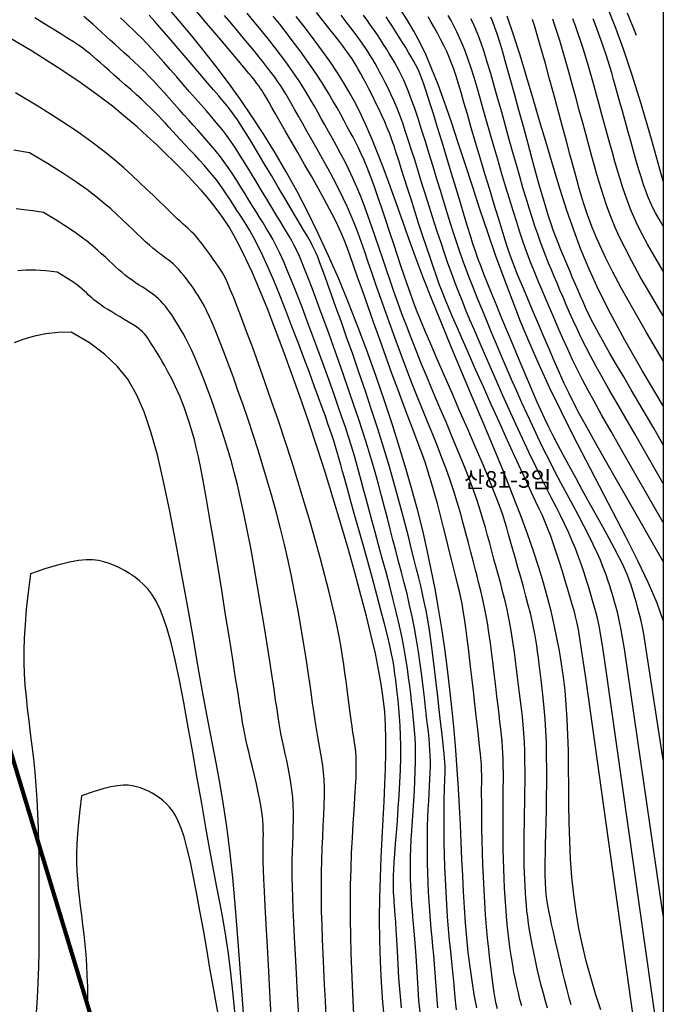
# Model space of a CAD drawing. Units: millimetres. Extents: x 2514518 to 3776018, y -6802699 to -6357199.
# Drawn here: x 2971404 to 3048798, y -6650113 to -6531773 of the extents above; entities that cross this region are included whole.
import ezdxf
from ezdxf.enums import TextEntityAlignment as Align

# ---------------------------------------------------------------- set-up
doc = ezdxf.new("R2010")
doc.units = ezdxf.units.MM
doc.header["$LTSCALE"] = 100
doc.linetypes.add('ACAD_ISO02W100', pattern=[15, 12, -3])
doc.linetypes.add('PHANTOM2', pattern=[31.75, 15.875, -3.175, 3.175, -3.175, 3.175, -3.175])
doc.layers.add('0-최종구역', color=2, linetype='PHANTOM2', lineweight=15)
for name, color, linetype in [('00지적선', 8, 'ACAD_ISO02W100'), ('0등고선1', 8, 'Continuous'), ('0등고선5', 6, 'Continuous'), ('글씨', 3, 'Continuous'), ('지번', 7, 'Continuous')]:
    doc.layers.add(name, color=color, linetype=linetype)
doc.styles.add('울릉도L', font='Gulim.ttf')

msp = doc.modelspace()

# ---------------------------------------------------------------- linework, layer by layer
at = {"layer": '0-최종구역', "linetype": 'ByBlock', "const_width": 500, "flags": 128}
msp.add_lwpolyline([(2888830, -6707128), (2997853, -6710505), (2958481, -6580688), (2931540, -6490881), (2925261, -6467587)], dxfattribs=at)
at = {"layer": '00지적선'}
msp.add_lwpolyline([(3048798, -6454140), (2931540, -6490881), (2958481, -6580688), (2997853, -6710505), (2997853, -6710505), (3028881, -6701550), (3028881, -6701550), (3028881, -6701550), (3028881, -6701550), (3028881, -6701550), (3039260, -6699131), (3039260, -6699131), (3039260, -6699131), (3039260, -6699131), (3048798, -6697728)], dxfattribs=at)
at = {"layer": '0등고선1'}
for points in [[(3028850, -6650656), (3028716, -6650056), (3028591, -6649409), (3028471, -6648688), (3028349, -6647869), (3028219, -6646931), (3028084, -6645881), (3027946, -6644729), (3027809, -6643487), (3027675, -6642168), (3027548, -6640784), (3027431, -6639344), (3027327, -6637863), (3027238, -6636352), (3027164, -6634832), (3027104, -6633325), (3027056, -6631853), (3027019, -6630437), (3026992, -6629099), (3026973, -6627861), (3026961, -6626745), (3026956, -6625766), (3026954, -6624916), (3026955, -6624178), (3026957, -6623539), (3026959, -6622984), (3026959, -6622496), (3026954, -6622061), (3026945, -6621664), (3026928, -6621288), (3026903, -6620903), (3026866, -6620481), (3026817, -6619989), (3026752, -6619398), (3026670, -6618677), (3026569, -6617795), (3026447, -6616721), (3026303, -6615440), (3026141, -6613992), (3025965, -6612431), (3025781, -6610812), (3025592, -6609190), (3025405, -6607619), (3025224, -6606154), (3025053, -6604849), (3024896, -6603743), (3024747, -6602804), (3024601, -6601982), (3024449, -6601230), (3024285, -6600498), (3024103, -6599738), (3023895, -6598901), (3023654, -6597939), (3023376, -6596817), (3023066, -6595559), (3022729, -6594203), (3022373, -6592789), (3022005, -6591353), (3021631, -6589935), (3021257, -6588572), (3020891, -6587303), (3020537, -6586152), (3020186, -6585088), (3019826, -6584063), (3019446, -6583032), (3019036, -6581949), (3018583, -6580768), (3018076, -6579442), (3017505, -6577926), (3016863, -6576191), (3016166, -6574282), (3015435, -6572262), (3014694, -6570195), (3013962, -6568143), (3013262, -6566169), (3012616, -6564336), (3012044, -6562707), (3011561, -6561326), (3011149, -6560156), (3010780, -6559144), (3010428, -6558235), (3010067, -6557374), (3009672, -6556506), (3009214, -6555576), (3008668, -6554530), (3008018, -6553329), (3007282, -6552003), (3006489, -6550598), (3005669, -6549160), (3004850, -6547736), (3004062, -6546371), (3003333, -6545112), (3002692, -6544005), (3002161, -6543084), (3001731, -6542335), (3001384, -6541732), (3001106, -6541249), (3000878, -6540861), (3000685, -6540541), (3000509, -6540263), (3000335, -6540002), (3000146, -6539733), (2999928, -6539437), (2999667, -6539098), (2999350, -6538700), (2998964, -6538225), (2998495, -6537656), (2997929, -6536977), (2997252, -6536170), (2996460, -6535228), (2995574, -6534180), (2994625, -6533061), (2993644, -6531910), (2992662, -6530762)], [(3034871, -6650595), (3034624, -6649734), (3034373, -6648812), (3034124, -6647845), (3033880, -6646851), (3033644, -6645846), (3033420, -6644846), (3033213, -6643870), (3033025, -6642932), (3032861, -6642047), (3032719, -6641208), (3032596, -6640408), (3032491, -6639637), (3032403, -6638886), (3032328, -6638147), (3032265, -6637410), (3032213, -6636667), (3032169, -6635908), (3032132, -6635127), (3032104, -6634315), (3032084, -6633464), (3032071, -6632568), (3032066, -6631618), (3032069, -6630607), (3032080, -6629527), (3032098, -6628375), (3032120, -6627164), (3032142, -6625914), (3032161, -6624641), (3032174, -6623364), (3032176, -6622102), (3032165, -6620872), (3032137, -6619692), (3032089, -6618575), (3032022, -6617517), (3031941, -6616504), (3031846, -6615528), (3031742, -6614575), (3031631, -6613636), (3031515, -6612699), (3031398, -6611753), (3031281, -6610789), (3031162, -6609808), (3031037, -6608812), (3030904, -6607804), (3030760, -6606786), (3030601, -6605760), (3030425, -6604730), (3030227, -6603697), (3030008, -6602664), (3029768, -6601633), (3029514, -6600608), (3029249, -6599590), (3028978, -6598583), (3028706, -6597588), (3028437, -6596609), (3028175, -6595648), (3027922, -6594704), (3027669, -6593759), (3027403, -6592793), (3027112, -6591785), (3026784, -6590714), (3026405, -6589559), (3025963, -6588299), (3025447, -6586914), (3024848, -6585391), (3024180, -6583752), (3023460, -6582026), (3022707, -6580244), (3021939, -6578436), (3021173, -6576632), (3020427, -6574862), (3019720, -6573156), (3019065, -6571537), (3018460, -6570000), (3017899, -6568533), (3017374, -6567124), (3016879, -6565760), (3016408, -6564430), (3015955, -6563120), (3015512, -6561820), (3015075, -6560519), (3014639, -6559222), (3014204, -6557935), (3013766, -6556666), (3013324, -6555420), (3012875, -6554205), (3012417, -6553027), (3011948, -6551894), (3011467, -6550811), (3010977, -6549776), (3010483, -6548786), (3009988, -6547840), (3009498, -6546933), (3009017, -6546064), (3008549, -6545230), (3008098, -6544427), (3007667, -6543653), (3007249, -6542900), (3006836, -6542163), (3006419, -6541433), (3005991, -6540703), (3005541, -6539966), (3005063, -6539216), (3004547, -6538444), (3003987, -6537646), (3003389, -6536825), (3002759, -6535989), (3002106, -6535144), (3001436, -6534294), (3000758, -6533448), (3000077, -6532611), (2999403, -6531789), (2998740, -6530987)], [(3048798, -6677294), (3039483, -6610893), (3039136, -6608493), (3038858, -6606676), (3038631, -6605321), (3038436, -6604304), (3038253, -6603505), (3038065, -6602801), (3037852, -6602071), (3037600, -6601218), (3037312, -6600250), (3036995, -6599198), (3036658, -6598097), (3036308, -6596979), (3035953, -6595876), (3035600, -6594822), (3035256, -6593850), (3034927, -6592978), (3034598, -6592170), (3034252, -6591378), (3033874, -6590552), (3033445, -6589641), (3032949, -6588598), (3032369, -6587371), (3031687, -6585911), (3030896, -6584189), (3030016, -6582255), (3029080, -6580180), (3028117, -6578033), (3027158, -6575884), (3026232, -6573804), (3025372, -6571862), (3024607, -6570130), (3023959, -6568655), (3023415, -6567406), (3022954, -6566326), (3022555, -6565361), (3022196, -6564457), (3021856, -6563559), (3021515, -6562613), (3021149, -6561563), (3020745, -6560371), (3020307, -6559058), (3019848, -6557664), (3019379, -6556224), (3018912, -6554778), (3018458, -6553362), (3018028, -6552015), (3017635, -6550774), (3017287, -6549667), (3016975, -6548681), (3016691, -6547794), (3016423, -6546983), (3016161, -6546226), (3015894, -6545499), (3015612, -6544781), (3015303, -6544049), (3014962, -6543286), (3014594, -6542501), (3014209, -6541711), (3013819, -6540931), (3013432, -6540176), (3013059, -6539462), (3012710, -6538805), (3012395, -6538220), (3012119, -6537716), (3011869, -6537273), (3011625, -6536865), (3011369, -6536464), (3011082, -6536045), (3010746, -6535579), (3010342, -6535042), (3009851, -6534405), (3009261, -6533652), (3008589, -6532800), (3007857, -6531878), (3007087, -6530912)], [(3045559, -6533676), (3044497, -6530994)], [(3017300, -6650536), (3017143, -6648733), (3017015, -6646963), (3016910, -6645275), (3016823, -6643718), (3016749, -6642343), (3016683, -6641185), (3016624, -6640229), (3016571, -6639444), (3016525, -6638800), (3016484, -6638269), (3016449, -6637819), (3016418, -6637421), (3016392, -6637045), (3016370, -6636663), (3016355, -6636252), (3016348, -6635792), (3016351, -6635261), (3016368, -6634639), (3016399, -6633904), (3016448, -6633036), (3016517, -6632014), (3016605, -6630826), (3016709, -6629497), (3016819, -6628060), (3016929, -6626551), (3017033, -6625003), (3017121, -6623450), (3017188, -6621927), (3017226, -6620467), (3017230, -6619098), (3017203, -6617822), (3017151, -6616635), (3017080, -6615534), (3016994, -6614513), (3016901, -6613568), (3016804, -6612695), (3016711, -6611891), (3016623, -6611144), (3016532, -6610422), (3016426, -6609684), (3016294, -6608890), (3016125, -6608002), (3015906, -6606979), (3015627, -6605781), (3015275, -6604370), (3014845, -6602722), (3014351, -6600885), (3013813, -6598923), (3013253, -6596902), (3012689, -6594887), (3012143, -6592941), (3011634, -6591129), (3011183, -6589517), (3010805, -6588153), (3010492, -6587016), (3010234, -6586070), (3010019, -6585280), (3009835, -6584609), (3009671, -6584020), (3009514, -6583478), (3009353, -6582946), (3009178, -6582390), (3008979, -6581784), (3008748, -6581105), (3008477, -6580330), (3008157, -6579434), (3007781, -6578394), (3007340, -6577186), (3006826, -6575788), (3006236, -6574188), (3005581, -6572428), (3004879, -6570562), (3004148, -6568644), (3003405, -6566730), (3002666, -6564872), (3001950, -6563126), (3001273, -6561546), (3000649, -6560173), (3000077, -6558995), (2999553, -6557987), (2999071, -6557123), (2998628, -6556378), (2998219, -6555728), (2997839, -6555146), (2997483, -6554607), (2997148, -6554090), (2996823, -6553586), (2996500, -6553087), (2996171, -6552588), (2995826, -6552084), (2995457, -6551566), (2995054, -6551031), (2994609, -6550471), (2994116, -6549884), (2993583, -6549274), (2993024, -6548653), (2992450, -6548028), (2991872, -6547408), (2991305, -6546803), (2990759, -6546221), (2990246, -6545673), (2989776, -6545162), (2989338, -6544683), (2988918, -6544225), (2988504, -6543778), (2988082, -6543330), (2987638, -6542873), (2987159, -6542396), (2986632, -6541887), (2986047, -6541342), (2985417, -6540768), (2984758, -6540177), (2984087, -6539583), (2983420, -6538997), (2982774, -6538431), (2982166, -6537898), (2981612, -6537411), (2981123, -6536977), (2980683, -6536587), (2980272, -6536229), (2979867, -6535889), (2979448, -6535555), (2978994, -6535213), (2978482, -6534850), (2977892, -6534453), (2977210, -6534014), (2976454, -6533541), (2975650, -6533047), (2974824, -6532544), (2974002, -6532044), (2973210, -6531562)], [(3019541, -6651030), (3019419, -6649636), (3019315, -6648240), (3019224, -6646872), (3019142, -6645562), (3019064, -6644341), (3018987, -6643232), (3018910, -6642226), (3018834, -6641305), (3018761, -6640454), (3018691, -6639654), (3018626, -6638889), (3018567, -6638143), (3018515, -6637399), (3018471, -6636640), (3018436, -6635860), (3018412, -6635051), (3018399, -6634207), (3018399, -6633322), (3018413, -6632388), (3018442, -6631399), (3018488, -6630349), (3018550, -6629235), (3018624, -6628070), (3018705, -6626873), (3018786, -6625660), (3018862, -6624451), (3018928, -6623261), (3018978, -6622109), (3019007, -6621013), (3019009, -6619984), (3018988, -6619016), (3018946, -6618094), (3018885, -6617205), (3018810, -6616337), (3018723, -6615475), (3018627, -6614607), (3018526, -6613720), (3018421, -6612800), (3018307, -6611837), (3018177, -6610823), (3018025, -6609747), (3017846, -6608599), (3017631, -6607371), (3017376, -6606052), (3017072, -6604634), (3016718, -6603112), (3016322, -6601511), (3015896, -6599860), (3015452, -6598189), (3015002, -6596529), (3014558, -6594909), (3014132, -6593359), (3013736, -6591909), (3013378, -6590581), (3013054, -6589360), (3012754, -6588223), (3012468, -6587149), (3012187, -6586113), (3011903, -6585093), (3011607, -6584067), (3011288, -6583011), (3010940, -6581907), (3010562, -6580749), (3010154, -6579538), (3009718, -6578271), (3009253, -6576947), (3008761, -6575566), (3008242, -6574127), (3007697, -6572629), (3007129, -6571075), (3006543, -6569489), (3005949, -6567898), (3005356, -6566332), (3004771, -6564819), (3004203, -6563386), (3003660, -6562062), (3003152, -6560875), (3002683, -6559843), (3002248, -6558950), (3001838, -6558165), (3001446, -6557463), (3001061, -6556815), (3000676, -6556193), (3000282, -6555570), (2999870, -6554917), (2999434, -6554215), (2998976, -6553468), (2998498, -6552691), (2998006, -6551896), (2997501, -6551097), (2996989, -6550306), (2996472, -6549537), (2995954, -6548802), (2995438, -6548111), (2994922, -6547459), (2994405, -6546837), (2993885, -6546234), (2993360, -6545643), (2992826, -6545054), (2992284, -6544457), (2991729, -6543845), (2991162, -6543209), (2990583, -6542554), (2989994, -6541887), (2989397, -6541213), (2988793, -6540540), (2988186, -6539873), (2987577, -6539220), (2986966, -6538586), (2986358, -6537976), (2985753, -6537390), (2985152, -6536826), (2984559, -6536280), (2983975, -6535751), (2983401, -6535236), (2982840, -6534733), (2982293, -6534239), (2981761, -6533753), (2981238, -6533273), (2980718, -6532799), (2980194, -6532329), (2979659, -6531864), (2979106, -6531402)], [(3021694, -6650539), (3021614, -6649517), (3021538, -6648469), (3021461, -6647406), (3021380, -6646340), (3021291, -6645279), (3021195, -6644223), (3021096, -6643167), (3020996, -6642107), (3020898, -6641039), (3020803, -6639960), (3020716, -6638866), (3020638, -6637753), (3020572, -6636618), (3020517, -6635468), (3020476, -6634311), (3020447, -6633154), (3020430, -6632005), (3020427, -6630872), (3020437, -6629762), (3020459, -6628684), (3020495, -6627644), (3020540, -6626644), (3020590, -6625685), (3020642, -6624770), (3020692, -6623898), (3020735, -6623072), (3020769, -6622291), (3020787, -6621559), (3020789, -6620871), (3020773, -6620209), (3020740, -6619552), (3020691, -6618877), (3020626, -6618161), (3020545, -6617383), (3020450, -6616519), (3020341, -6615548), (3020219, -6614455), (3020081, -6613253), (3019928, -6611962), (3019757, -6610603), (3019567, -6609197), (3019356, -6607763), (3019125, -6606323), (3018870, -6604898), (3018592, -6603502), (3018294, -6602137), (3017979, -6600796), (3017651, -6599476), (3017314, -6598171), (3016972, -6596877), (3016629, -6595588), (3016288, -6594301), (3015952, -6593009), (3015616, -6591704), (3015273, -6590376), (3014916, -6589017), (3014540, -6587617), (3014136, -6586166), (3013699, -6584656), (3013223, -6583077), (3012702, -6581424), (3012145, -6579715), (3011561, -6577970), (3010959, -6576211), (3010349, -6574460), (3009741, -6572739), (3009144, -6571068), (3008568, -6569469), (3008022, -6567961), (3007506, -6566549), (3007020, -6565235), (3006564, -6564021), (3006137, -6562908), (3005739, -6561900), (3005371, -6560998), (3005031, -6560203), (3004717, -6559514), (3004419, -6558904), (3004124, -6558344), (3003820, -6557803), (3003494, -6557252), (3003133, -6556658), (3002724, -6555994), (3002256, -6555227), (3001720, -6554339), (3001128, -6553351), (3000496, -6552295), (2999840, -6551205), (2999176, -6550110), (2998520, -6549046), (2997889, -6548042), (2997299, -6547133), (2996760, -6546339), (2996261, -6545644), (2995787, -6545021), (2995321, -6544441), (2994847, -6543878), (2994348, -6543305), (2993808, -6542693), (2993212, -6542017), (2992548, -6541256), (2991828, -6540425), (2991069, -6539549), (2990289, -6538649), (2989505, -6537750), (2988734, -6536873), (2987994, -6536044), (2987301, -6535284), (2986669, -6534610), (2986088, -6534013), (2985547, -6533474), (2985032, -6532977), (2984530, -6532505), (2984029, -6532041), (2983514, -6531567)], [(3023914, -6650794), (3023852, -6650066), (3023780, -6649250), (3023695, -6648339), (3023594, -6647326), (3023481, -6646220), (3023359, -6645028), (3023232, -6643760), (3023104, -6642424), (3022981, -6641031), (3022865, -6639589), (3022761, -6638107), (3022672, -6636596), (3022599, -6635077), (3022540, -6633571), (3022495, -6632101), (3022462, -6630688), (3022441, -6629356), (3022431, -6628125), (3022431, -6627019), (3022440, -6626053), (3022456, -6625218), (3022476, -6624498), (3022499, -6623879), (3022522, -6623346), (3022543, -6622882), (3022559, -6622474), (3022568, -6622105), (3022569, -6621757), (3022558, -6621403), (3022535, -6621011), (3022496, -6620548), (3022441, -6619985), (3022368, -6619290), (3022273, -6618431), (3022157, -6617377), (3022017, -6616110), (3021856, -6614668), (3021678, -6613101), (3021488, -6611459), (3021288, -6609794), (3021082, -6608155), (3020874, -6606595), (3020668, -6605162), (3020466, -6603893), (3020265, -6602763), (3020061, -6601733), (3019850, -6600763), (3019627, -6599813), (3019387, -6598845), (3019127, -6597817), (3018841, -6596692), (3018526, -6595437), (3018178, -6594048), (3017792, -6592529), (3017365, -6590886), (3016892, -6589121), (3016369, -6587239), (3015792, -6585245), (3015157, -6583142), (3014465, -6580941), (3013728, -6578680), (3012967, -6576402), (3012200, -6574152), (3011445, -6571974), (3010721, -6569911), (3010046, -6568009), (3009439, -6566310), (3008915, -6564848), (3008468, -6563610), (3008090, -6562571), (3007771, -6561709), (3007503, -6560998), (3007276, -6560414), (3007081, -6559933), (3006910, -6559532), (3006751, -6559184), (3006590, -6558859), (3006410, -6558523), (3006194, -6558144), (3005926, -6557688), (3005589, -6557124), (3005167, -6556418), (3004642, -6555537), (3004007, -6554464), (3003281, -6553234), (3002494, -6551900), (3001674, -6550513), (3000851, -6549124), (3000052, -6547785), (2999307, -6546548), (2998644, -6545463), (2998082, -6544567), (2997600, -6543829), (2997169, -6543205), (2996757, -6542648), (2996334, -6542114), (2995869, -6541556), (2995333, -6540929), (2994694, -6540189), (2993934, -6539302), (2993073, -6538296), (2992144, -6537211), (2991181, -6536085), (2990216, -6534959), (2989282, -6533874), (2988411, -6532868), (2987636, -6531982), (2986979, -6531245)], [(3031776, -6650314), (3031563, -6649539), (3031365, -6648753), (3031180, -6647951), (3031006, -6647128), (3030842, -6646279), (3030687, -6645401), (3030540, -6644489), (3030401, -6643544), (3030271, -6642568), (3030150, -6641562), (3030039, -6640527), (3029938, -6639465), (3029848, -6638377), (3029770, -6637265), (3029703, -6636130), (3029648, -6634979), (3029604, -6633820), (3029570, -6632659), (3029545, -6631502), (3029529, -6630359), (3029521, -6629234), (3029521, -6628136), (3029527, -6627071), (3029537, -6626040), (3029549, -6625046), (3029559, -6624090), (3029566, -6623174), (3029568, -6622299), (3029560, -6621466), (3029541, -6620678), (3029508, -6619932), (3029463, -6619210), (3029403, -6618493), (3029332, -6617758), (3029247, -6616987), (3029151, -6616156), (3029042, -6615247), (3028923, -6614237), (3028792, -6613115), (3028651, -6611900), (3028501, -6610622), (3028342, -6609308), (3028176, -6607988), (3028003, -6606689), (3027824, -6605442), (3027640, -6604273), (3027452, -6603203), (3027258, -6602218), (3027057, -6601295), (3026849, -6600410), (3026632, -6599540), (3026404, -6598663), (3026166, -6597755), (3025914, -6596793), (3025649, -6595760), (3025367, -6594659), (3025066, -6593498), (3024743, -6592287), (3024394, -6591033), (3024018, -6589747), (3023610, -6588436), (3023169, -6587109), (3022693, -6585772), (3022183, -6584420), (3021643, -6583045), (3021077, -6581638), (3020487, -6580193), (3019878, -6578700), (3019252, -6577152), (3018612, -6575541), (3017964, -6573864), (3017313, -6572141), (3016667, -6570398), (3016034, -6568660), (3015421, -6566952), (3014835, -6565299), (3014286, -6563728), (3013778, -6562263), (3013318, -6560922), (3012894, -6559689), (3012492, -6558540), (3012097, -6557450), (3011695, -6556397), (3011273, -6555355), (3010815, -6554302), (3010308, -6553212), (3009742, -6552070), (3009129, -6550889), (3008486, -6549692), (3007828, -6548500), (3007174, -6547335), (3006539, -6546218), (3005941, -6545171), (3005395, -6544216), (3004914, -6543368), (3004490, -6542618), (3004110, -6541947), (3003763, -6541341), (3003434, -6540782), (3003113, -6540253), (3002786, -6539739), (3002441, -6539223), (3002066, -6538689), (3001658, -6538131), (3001213, -6537544), (3000728, -6536922), (3000200, -6536260), (2999626, -6535552), (2999003, -6534794), (2998328, -6533979), (2997600, -6533108), (2996830, -6532192), (2996030, -6531250)], [(3037714, -6650158), (3037493, -6649345), (3037243, -6648387), (3036971, -6647309), (3036685, -6646151), (3036394, -6644948), (3036108, -6643740), (3035835, -6642565), (3035584, -6641460), (3035364, -6640464), (3035182, -6639604), (3035036, -6638872), (3034921, -6638248), (3034833, -6637712), (3034767, -6637245), (3034718, -6636828), (3034683, -6636443), (3034656, -6636069), (3034634, -6635686), (3034616, -6635274), (3034604, -6634809), (3034598, -6634270), (3034597, -6633633), (3034604, -6632877), (3034618, -6631980), (3034639, -6630918), (3034669, -6629679), (3034702, -6628289), (3034735, -6626782), (3034763, -6625192), (3034781, -6623555), (3034785, -6621905), (3034771, -6620277), (3034733, -6618705), (3034669, -6617219), (3034582, -6615823), (3034478, -6614516), (3034361, -6613297), (3034238, -6612163), (3034112, -6611115), (3033988, -6610151), (3033873, -6609268), (3033770, -6608464), (3033672, -6607716), (3033573, -6607003), (3033466, -6606300), (3033344, -6605584), (3033199, -6604831), (3033025, -6604018), (3032815, -6603120), (3032563, -6602124), (3032279, -6601048), (3031970, -6599921), (3031649, -6598770), (3031324, -6597625), (3031007, -6596513), (3030707, -6595463), (3030435, -6594503), (3030195, -6593647), (3029971, -6592859), (3029741, -6592088), (3029482, -6591283), (3029173, -6590394), (3028792, -6589371), (3028316, -6588163), (3027724, -6586720), (3027004, -6585011), (3026177, -6583084), (3025278, -6581007), (3024338, -6578850), (3023391, -6576679), (3022468, -6574564), (3021603, -6572571), (3020828, -6570771), (3020167, -6569210), (3019608, -6567859), (3019130, -6566669), (3018714, -6565588), (3018338, -6564569), (3017981, -6563560), (3017625, -6562512), (3017246, -6561376), (3016832, -6560116), (3016385, -6558755), (3015916, -6557331), (3015435, -6555881), (3014952, -6554443), (3014476, -6553054), (3014018, -6551753), (3013587, -6550577), (3013191, -6549552), (3012825, -6548662), (3012480, -6547880), (3012148, -6547179), (3011822, -6546532), (3011495, -6545911), (3011157, -6545288), (3010801, -6544638), (3010420, -6543937), (3010008, -6543183), (3009562, -6542378), (3009076, -6541524), (3008547, -6540624), (3007970, -6539679), (3007340, -6538692), (3006653, -6537665), (3005908, -6536602), (3005120, -6535520), (3004306, -6534435), (3003484, -6533365), (3002673, -6532329), (3001889, -6531344)], [(3048798, -6658331), (3041803, -6609138), (3041520, -6607262), (3041278, -6605786), (3041065, -6604630), (3040872, -6603713), (3040688, -6602956), (3040501, -6602278), (3040302, -6601598), (3040080, -6600852), (3039834, -6600037), (3039564, -6599163), (3039268, -6598244), (3038945, -6597290), (3038597, -6596314), (3038221, -6595327), (3037817, -6594342), (3037385, -6593365), (3036923, -6592382), (3036427, -6591374), (3035896, -6590323), (3035328, -6589208), (3034719, -6588012), (3034068, -6586714), (3033372, -6585296), (3032632, -6583748), (3031858, -6582095), (3031065, -6580371), (3030265, -6578610), (3029473, -6576845), (3028702, -6575112), (3027966, -6573443), (3027278, -6571874), (3026649, -6570428), (3026074, -6569093), (3025546, -6567848), (3025056, -6566670), (3024596, -6565537), (3024158, -6564428), (3023735, -6563321), (3023318, -6562194), (3022902, -6561029), (3022485, -6559829), (3022069, -6558601), (3021655, -6557353), (3021244, -6556090), (3020837, -6554820), (3020437, -6553551), (3020043, -6552289), (3019657, -6551041), (3019278, -6549814), (3018906, -6548614), (3018538, -6547448), (3018175, -6546322), (3017816, -6545242), (3017458, -6544215), (3017102, -6543248), (3016748, -6542346), (3016395, -6541505), (3016047, -6540723), (3015704, -6539996), (3015369, -6539319), (3015043, -6538690), (3014728, -6538104), (3014426, -6537558), (3014136, -6537046), (3013852, -6536558), (3013564, -6536080), (3013261, -6535601), (3012936, -6535107), (3012578, -6534587), (3012179, -6534028), (3011728, -6533417), (3011219, -6532745), (3010658, -6532016), (3010053, -6531240)], [(3048798, -6639428), (3044124, -6607383), (3043904, -6606031), (3043697, -6604896), (3043499, -6603939), (3043309, -6603123), (3043122, -6602407), (3042938, -6601754), (3042752, -6601125), (3042561, -6600486), (3042357, -6599824), (3042132, -6599128), (3041877, -6598390), (3041583, -6597601), (3041241, -6596751), (3040842, -6595832), (3040378, -6594834), (3039844, -6593752), (3039248, -6592594), (3038602, -6591370), (3037919, -6590094), (3037210, -6588775), (3036489, -6587426), (3035767, -6586058), (3035057, -6584682), (3034368, -6583307), (3033700, -6581935), (3033049, -6580562), (3032413, -6579186), (3031788, -6577806), (3031171, -6576420), (3030559, -6575024), (3029949, -6573618), (3029340, -6572200), (3028734, -6570781), (3028138, -6569370), (3027557, -6567979), (3026996, -6566617), (3026460, -6565297), (3025956, -6564029), (3025487, -6562824), (3025059, -6561687), (3024662, -6560600), (3024289, -6559539), (3023930, -6558481), (3023576, -6557402), (3023217, -6556279), (3022846, -6555087), (3022451, -6553804), (3022028, -6552415), (3021581, -6550947), (3021120, -6549434), (3020653, -6547912), (3020190, -6546417), (3019737, -6544984), (3019305, -6543650), (3018902, -6542448), (3018534, -6541406), (3018196, -6540509), (3017884, -6539735), (3017589, -6539060), (3017305, -6538462), (3017027, -6537918), (3016746, -6537403), (3016457, -6536895), (3016154, -6536376), (3015836, -6535842), (3015502, -6535295), (3015154, -6534737), (3014790, -6534170), (3014410, -6533595), (3014015, -6533014), (3013605, -6532428), (3013177, -6531837), (3012728, -6531232)], [(3048798, -6620723), (3046444, -6605629), (3046288, -6604800), (3046117, -6604006), (3045934, -6603249), (3045745, -6602532), (3045557, -6601858), (3045374, -6601231), (3045201, -6600652), (3045041, -6600120), (3044880, -6599611), (3044700, -6599093), (3044486, -6598536), (3044220, -6597912), (3043885, -6597189), (3043464, -6596337), (3042939, -6595327), (3042303, -6594140), (3041573, -6592805), (3040777, -6591367), (3039941, -6589865), (3039093, -6588342), (3038259, -6586840), (3037467, -6585401), (3036742, -6584067), (3036104, -6582866), (3035542, -6581774), (3035034, -6580753), (3034561, -6579763), (3034103, -6578768), (3033641, -6577728), (3033153, -6576605), (3032621, -6575362), (3032030, -6573973), (3031394, -6572468), (3030730, -6570892), (3030058, -6569287), (3029396, -6567697), (3028762, -6566166), (3028176, -6564738), (3027656, -6563455), (3027215, -6562345), (3026839, -6561371), (3026509, -6560477), (3026205, -6559610), (3025908, -6558714), (3025597, -6557737), (3025254, -6556623), (3024859, -6555319), (3024398, -6553789), (3023884, -6552079), (3023335, -6550253), (3022769, -6548376), (3022204, -6546513), (3021659, -6544727), (3021152, -6543084), (3020701, -6541648), (3020320, -6540466), (3019998, -6539513), (3019721, -6538747), (3019474, -6538125), (3019242, -6537606), (3019010, -6537145), (3018764, -6536702), (3018488, -6536233), (3018171, -6535706), (3017819, -6535126), (3017441, -6534510), (3017046, -6533874), (3016644, -6533233), (3016243, -6532603), (3015852, -6532000), (3015482, -6531439)], [(3048798, -6596902), (3044738, -6589806), (3042530, -6585943), (3040849, -6582991), (3039596, -6580766), (3038674, -6579087), (3037981, -6577770), (3037419, -6576631), (3036888, -6575489), (3036309, -6574198), (3035682, -6572771), (3035026, -6571258), (3034362, -6569707), (3033708, -6568171), (3033085, -6566698), (3032512, -6565340), (3032008, -6564146), (3031588, -6563148), (3031237, -6562304), (3030933, -6561553), (3030657, -6560835), (3030388, -6560089), (3030104, -6559254), (3029786, -6558271), (3029411, -6557078), (3028967, -6555635), (3028464, -6553984), (3027921, -6552186), (3027356, -6550302), (3026787, -6548394), (3026232, -6546524), (3025709, -6544752), (3025237, -6543141), (3024828, -6541736), (3024474, -6540523), (3024162, -6539472), (3023878, -6538553), (3023609, -6537736), (3023342, -6536991), (3023063, -6536287), (3022760, -6535596), (3022422, -6534893), (3022055, -6534181), (3021670, -6533469), (3021277, -6532768), (3020886, -6532086), (3020507, -6531432)], [(3048798, -6592218), (3045713, -6586831), (3043946, -6583751), (3042520, -6581264), (3041379, -6579260), (3040463, -6577630), (3039714, -6576262), (3039073, -6575046), (3038484, -6573872), (3037897, -6572652), (3037310, -6571387), (3036730, -6570101), (3036165, -6568819), (3035620, -6567564), (3035105, -6566361), (3034627, -6565234), (3034191, -6564206), (3033804, -6563292), (3033457, -6562466), (3033137, -6561691), (3032834, -6560931), (3032536, -6560150), (3032231, -6559313), (3031908, -6558382), (3031555, -6557322), (3031165, -6556107), (3030741, -6554757), (3030293, -6553299), (3029828, -6551764), (3029356, -6550181), (3028884, -6548579), (3028420, -6546987), (3027974, -6545435), (3027550, -6543947), (3027149, -6542530), (3026766, -6541186), (3026397, -6539916), (3026040, -6538723), (3025690, -6537608), (3025345, -6536574), (3025001, -6535621), (3024655, -6534749), (3024308, -6533951), (3023961, -6533213), (3023616, -6532525), (3023275, -6531875), (3022938, -6531253)], [(3048798, -6587535), (3046687, -6583856), (3045362, -6581558), (3044192, -6579537), (3043161, -6577754), (3042252, -6576173), (3041446, -6574754), (3040728, -6573461), (3040080, -6572255), (3039485, -6571105), (3038939, -6570002), (3038434, -6568945), (3037967, -6567931), (3037533, -6566958), (3037126, -6566024), (3036741, -6565128), (3036374, -6564267), (3036020, -6563437), (3035677, -6562628), (3035341, -6561829), (3035011, -6561028), (3034684, -6560212), (3034358, -6559372), (3034030, -6558493), (3033699, -6557566), (3033362, -6556579), (3033018, -6555529), (3032665, -6554412), (3032301, -6553226), (3031925, -6551967), (3031536, -6550633), (3031131, -6549221), (3030710, -6547728), (3030273, -6546158), (3029824, -6544537), (3029369, -6542900), (3028916, -6541280), (3028470, -6539710), (3028038, -6538226), (3027627, -6536860), (3027242, -6535646), (3026888, -6534606), (3026560, -6533721), (3026251, -6532957), (3025955, -6532282), (3025663, -6531665)], [(3048798, -6582852), (3047662, -6580881), (3046778, -6579365), (3045863, -6577810), (3044943, -6576248), (3044041, -6574715), (3043179, -6573246), (3042383, -6571876), (3041675, -6570638), (3041074, -6569558), (3040567, -6568618), (3040138, -6567788), (3039770, -6567042), (3039445, -6566351), (3039147, -6565687), (3038856, -6565022), (3038557, -6564327), (3038237, -6563581), (3037897, -6562790), (3037545, -6561967), (3037187, -6561124), (3036831, -6560274), (3036484, -6559430), (3036153, -6558605), (3035843, -6557810), (3035560, -6557051), (3035295, -6556301), (3035036, -6555525), (3034773, -6554688), (3034494, -6553753), (3034187, -6552688), (3033842, -6551456), (3033447, -6550022), (3032995, -6548368), (3032499, -6546544), (3031973, -6544613), (3031435, -6542643), (3030901, -6540698), (3030386, -6538844), (3029908, -6537146), (3029483, -6535671), (3029121, -6534463), (3028812, -6533491), (3028542, -6532700), (3028293, -6532039), (3028052, -6531455)], [(3048798, -6572775), (3046779, -6569385), (3045117, -6566500), (3043769, -6564068), (3042693, -6562035), (3041850, -6560347), (3041195, -6558952), (3040689, -6557797), (3040290, -6556827), (3039959, -6555990), (3039676, -6555236), (3039424, -6554515), (3039185, -6553777), (3038944, -6552972), (3038683, -6552050), (3038384, -6550963), (3038032, -6549659), (3037614, -6548108), (3037143, -6546360), (3036637, -6544483), (3036113, -6542544), (3035590, -6540612), (3035084, -6538756), (3034614, -6537044), (3034198, -6535544), (3033848, -6534305), (3033552, -6533295), (3033296, -6532464), (3033063, -6531760)], [(3048798, -6567377), (3047284, -6564833), (3046034, -6562661), (3045017, -6560814), (3044199, -6559245), (3043546, -6557907), (3043025, -6556753), (3042604, -6555736), (3042248, -6554808), (3041929, -6553926), (3041635, -6553064), (3041355, -6552198), (3041082, -6551305), (3040807, -6550362), (3040521, -6549346), (3040215, -6548234), (3039880, -6547002), (3039511, -6545638), (3039113, -6544170), (3038698, -6542639), (3038273, -6541082), (3037849, -6539540), (3037434, -6538052), (3037039, -6536656), (3036672, -6535393), (3036341, -6534290), (3036040, -6533330), (3035761, -6532484), (3035495, -6531724)], [(3048798, -6561978), (3047788, -6560280), (3046952, -6558821), (3046266, -6557560), (3045704, -6556456), (3045241, -6555467), (3044854, -6554554), (3044518, -6553675), (3044206, -6552789), (3043900, -6551862), (3043594, -6550892), (3043287, -6549881), (3042979, -6548834), (3042670, -6547753), (3042359, -6546642), (3042045, -6545505), (3041728, -6544345), (3041407, -6543167), (3041083, -6541980), (3040758, -6540794), (3040432, -6539620), (3040107, -6538468), (3039784, -6537347), (3039463, -6536268), (3039147, -6535242), (3038835, -6534275), (3038528, -6533364), (3038225, -6532504), (3037926, -6531688)], [(3048798, -6556579), (3048292, -6555728), (3047870, -6554982), (3047514, -6554306), (3047209, -6553666), (3046937, -6553027), (3046684, -6552355), (3046432, -6551614), (3046165, -6550770), (3045871, -6549799), (3045553, -6548720), (3045219, -6547565), (3044876, -6546362), (3044533, -6545143), (3044197, -6543937), (3043875, -6542775), (3043576, -6541688), (3043303, -6540696), (3043053, -6539790), (3042819, -6538950), (3042592, -6538159), (3042366, -6537395), (3042134, -6536642), (3041888, -6535880), (3041621, -6535090), (3041329, -6534260), (3041016, -6533399), (3040689, -6532524), (3040357, -6531652)], [(3011584, -6651349), (3011504, -6649646), (3011423, -6647828), (3011347, -6645918), (3011280, -6643940), (3011227, -6641916), (3011193, -6639870), (3011182, -6637826), (3011200, -6635806), (3011249, -6633833), (3011323, -6631927), (3011414, -6630103), (3011514, -6628379), (3011616, -6626773), (3011711, -6625303), (3011791, -6623986), (3011848, -6622838), (3011877, -6621870), (3011878, -6621055), (3011855, -6620357), (3011810, -6619744), (3011748, -6619179), (3011670, -6618628), (3011581, -6618056), (3011483, -6617429), (3011379, -6616720), (3011269, -6615933), (3011154, -6615080), (3011035, -6614175), (3010911, -6613229), (3010783, -6612256), (3010651, -6611267), (3010515, -6610275), (3010374, -6609286), (3010222, -6608280), (3010049, -6607231), (3009846, -6606113), (3009606, -6604901), (3009320, -6603567), (3008979, -6602086), (3008575, -6600432), (3008101, -6598587), (3007562, -6596571), (3006964, -6594412), (3006314, -6592136), (3005618, -6589772), (3004884, -6587349), (3004117, -6584893), (3003325, -6582432), (3002516, -6579995), (3001702, -6577614), (3000898, -6575318), (3000119, -6573140), (2999379, -6571110), (2998693, -6569261), (2998075, -6567623), (2997539, -6566229), (2997095, -6565096), (2996732, -6564197), (2996431, -6563490), (2996175, -6562934), (2995948, -6562489), (2995732, -6562112), (2995510, -6561764), (2995264, -6561402), (2994983, -6560996), (2994670, -6560550), (2994335, -6560080), (2993987, -6559600), (2993636, -6559125), (2993290, -6558670), (2992959, -6558249), (2992652, -6557877), (2992375, -6557564), (2992120, -6557297), (2991873, -6557060), (2991622, -6556833), (2991356, -6556601), (2991062, -6556345), (2990728, -6556048), (2990342, -6555692), (2989893, -6555263), (2989379, -6554763), (2988800, -6554194), (2988156, -6553562), (2987446, -6552871), (2986671, -6552124), (2985829, -6551327), (2984921, -6550483), (2983938, -6549592), (2982837, -6548640), (2981568, -6547607), (2980079, -6546474), (2978319, -6545223), (2976237, -6543835), (2973782, -6542290), (2970903, -6540569)], [(2972577, -6547757), (2970703, -6547472)], [(3008273, -6651626), (3008171, -6649670), (3008074, -6647740), (3007982, -6645868), (3007898, -6644057), (3007823, -6642304), (3007762, -6640605), (3007715, -6638957), (3007686, -6637356), (3007677, -6635798), (3007690, -6634280), (3007726, -6632799), (3007780, -6631362), (3007843, -6629975), (3007909, -6628646), (3007969, -6627381), (3008017, -6626188), (3008044, -6625073), (3008044, -6624044), (3008011, -6623105), (3007947, -6622245), (3007859, -6621449), (3007753, -6620704), (3007632, -6619996), (3007503, -6619310), (3007372, -6618632), (3007243, -6617949), (3007121, -6617246), (3007003, -6616507), (3006884, -6615719), (3006761, -6614864), (3006628, -6613929), (3006483, -6612898), (3006319, -6611756), (3006134, -6610487), (3005924, -6609082), (3005686, -6607553), (3005422, -6605917), (3005129, -6604193), (3004809, -6602397), (3004460, -6600548), (3004081, -6598662), (3003672, -6596758), (3003234, -6594851), (3002767, -6592946), (3002274, -6591044), (3001756, -6589148), (3001217, -6587261), (3000657, -6585384), (3000078, -6583520), (2999484, -6581672), (2998876, -6579844), (2998264, -6578054), (2997655, -6576322), (2997058, -6574668), (2996483, -6573113), (2995939, -6571677), (2995433, -6570380), (2994976, -6569243), (2994573, -6568279), (2994218, -6567470), (2993903, -6566792), (2993617, -6566221), (2993353, -6565733), (2993101, -6565303), (2992853, -6564906), (2992598, -6564520), (2992331, -6564124), (2992051, -6563719), (2991761, -6563312), (2991461, -6562909), (2991154, -6562516), (2990841, -6562138), (2990525, -6561783), (2990208, -6561457), (2989890, -6561162), (2989569, -6560892), (2989243, -6560636), (2988908, -6560386), (2988561, -6560132), (2988199, -6559863), (2987820, -6559570), (2987420, -6559243), (2986996, -6558874), (2986545, -6558463), (2986064, -6558011), (2985550, -6557520), (2984998, -6556991), (2984407, -6556426), (2983772, -6555826), (2983090, -6555192), (2982353, -6554524), (2981528, -6553810), (2980575, -6553035), (2979459, -6552186), (2978139, -6551248), (2976577, -6550206), (2974736, -6549047), (2972577, -6547757)], [(2974251, -6554945), (2972970, -6554755), (2971888, -6554615), (2970978, -6554519)], [(3004960, -6651496), (3004815, -6648905), (3004683, -6646423), (3004564, -6644131), (3004460, -6642090), (3004372, -6640286), (3004300, -6638690), (3004244, -6637271), (3004203, -6635999), (3004179, -6634842), (3004171, -6633770), (3004179, -6632753), (3004203, -6631765), (3004237, -6630798), (3004272, -6629848), (3004304, -6628912), (3004323, -6627988), (3004324, -6627072), (3004298, -6626160), (3004240, -6625250), (3004144, -6624340), (3004016, -6623435), (3003864, -6622541), (3003695, -6621665), (3003516, -6620813), (3003337, -6619992), (3003163, -6619209), (3003004, -6618469), (3002864, -6617772), (3002737, -6617082), (3002614, -6616357), (3002487, -6615554), (3002346, -6614629), (3002183, -6613540), (3001988, -6612245), (3001753, -6610699), (3001473, -6608878), (3001151, -6606826), (3000795, -6604603), (3000413, -6602272), (3000011, -6599893), (2999599, -6597528), (2999183, -6595238), (2998770, -6593085), (2998367, -6591115), (2997973, -6589320), (2997584, -6587676), (2997199, -6586160), (2996815, -6584749), (2996429, -6583419), (2996039, -6582148), (2995642, -6580911), (2995237, -6579692), (2994825, -6578494), (2994411, -6577325), (2993997, -6576196), (2993587, -6575116), (2993184, -6574093), (2992792, -6573137), (2992413, -6572258), (2992051, -6571461), (2991705, -6570742), (2991375, -6570094), (2991060, -6569508), (2990758, -6568977), (2990471, -6568493), (2990196, -6568049), (2989932, -6567638), (2989680, -6567252), (2989433, -6566889), (2989186, -6566545), (2988934, -6566218), (2988671, -6565907), (2988392, -6565607), (2988091, -6565318), (2987763, -6565036), (2987404, -6564760), (2987019, -6564486), (2986613, -6564213), (2986193, -6563940), (2985765, -6563663), (2985336, -6563381), (2984911, -6563092), (2984498, -6562794), (2984099, -6562485), (2983711, -6562163), (2983328, -6561828), (2982943, -6561477), (2982550, -6561111), (2982143, -6560727), (2981715, -6560324), (2981260, -6559902), (2980768, -6559456), (2980218, -6558980), (2979583, -6558464), (2978839, -6557898), (2977959, -6557272), (2976918, -6556578), (2975690, -6555805), (2974251, -6554945)], [(2975925, -6562133), (2975237, -6562038), (2974567, -6561968), (2973919, -6561920), (2973299, -6561893), (2972712, -6561883), (2972163, -6561890), (2971657, -6561910), (2971201, -6561941)], [(3001742, -6652771), (3001541, -6649421), (3001357, -6646183), (3001194, -6643177), (3001054, -6640523), (3000938, -6638311), (3000847, -6636515), (3000776, -6635076), (3000725, -6633937), (3000691, -6633040), (3000672, -6632328), (3000665, -6631742), (3000669, -6631227), (3000681, -6630731), (3000694, -6630233), (3000702, -6629721), (3000698, -6629179), (3000677, -6628596), (3000630, -6627956), (3000552, -6627248), (3000436, -6626456), (3000278, -6625575), (3000086, -6624625), (2999868, -6623633), (2999637, -6622625), (2999400, -6621630), (2999170, -6620674), (2998954, -6619785), (2998765, -6618989), (2998607, -6618298), (2998471, -6617657), (2998344, -6616995), (2998213, -6616243), (2998063, -6615329), (2997882, -6614183), (2997657, -6612734), (2997373, -6610912), (2997022, -6608675), (2996615, -6606099), (2996168, -6603290), (2995696, -6600351), (2995214, -6597389), (2994738, -6594509), (2994284, -6591814), (2993868, -6589411), (2993500, -6587379), (2993178, -6585694), (2992894, -6584308), (2992642, -6583172), (2992413, -6582237), (2992202, -6581455), (2992000, -6580775), (2991800, -6580151), (2991597, -6579540), (2991387, -6578933), (2991167, -6578329), (2990936, -6577724), (2990691, -6577119), (2990430, -6576509), (2990150, -6575894), (2989850, -6575273), (2989529, -6574644), (2989192, -6574015), (2988847, -6573395), (2988502, -6572794), (2988164, -6572220), (2987840, -6571683), (2987538, -6571192), (2987266, -6570756), (2987028, -6570380), (2986814, -6570058), (2986612, -6569777), (2986407, -6569528), (2986189, -6569298), (2985943, -6569076), (2985657, -6568853), (2985318, -6568616), (2984919, -6568357), (2984468, -6568080), (2983983, -6567790), (2983478, -6567493), (2982970, -6567194), (2982473, -6566899), (2982003, -6566614), (2981576, -6566345), (2981202, -6566095), (2980878, -6565863), (2980592, -6565644), (2980337, -6565435), (2980102, -6565231), (2979879, -6565028), (2979658, -6564823), (2979429, -6564611), (2979184, -6564389), (2978908, -6564150), (2978591, -6563892), (2978219, -6563609), (2977779, -6563296), (2977258, -6562949), (2976645, -6562563), (2975925, -6562133)], [(2997338, -6651866), (2997069, -6648915), (2996790, -6646318), (2996497, -6644021), (2996187, -6641935), (2995857, -6639969), (2995503, -6638037), (2995123, -6636047), (2994713, -6633913), (2994271, -6631544), (2993794, -6628882), (2993289, -6625986), (2992763, -6622946), (2992224, -6619852), (2991680, -6616793), (2991138, -6613858), (2990606, -6611138), (2990091, -6608721), (2989599, -6606676), (2989125, -6604979), (2988663, -6603587), (2988206, -6602456), (2987747, -6601541), (2987280, -6600799), (2986797, -6600184), (2986292, -6599653), (2985760, -6599170), (2985203, -6598726), (2984624, -6598323), (2984026, -6597961), (2983413, -6597640), (2982788, -6597361), (2982155, -6597125), (2981517, -6596931), (2980869, -6596783), (2980177, -6596694), (2979397, -6596683), (2978487, -6596765), (2977404, -6596958), (2976105, -6597278), (2974547, -6597742), (2972687, -6598367)], [(2972687, -6598367), (2972413, -6600627), (2972201, -6602641), (2972048, -6604448), (2971951, -6606088), (2971905, -6607600), (2971907, -6609024), (2971954, -6610399), (2972042, -6611765), (2972167, -6613155), (2972322, -6614577), (2972496, -6616031), (2972682, -6617519), (2972871, -6619042), (2973053, -6620601), (2973221, -6622196), (2973365, -6623829), (2973479, -6625501), (2973565, -6627209), (2973627, -6628950), (2973668, -6630723), (2973693, -6632525), (2973705, -6634353), (2973710, -6636205), (2973711, -6638077), (2973710, -6639967), (2973704, -6641866), (2973687, -6643763), (2973653, -6645649), (2973599, -6647513), (2973517, -6649345), (2973403, -6651136)], [(2995355, -6651702), (2995023, -6649926), (2994665, -6647929), (2994286, -6645757), (2993892, -6643477), (2993488, -6641157), (2993080, -6638862), (2992673, -6636662), (2992274, -6634621), (2991888, -6632809), (2991519, -6631274), (2991164, -6630002), (2990817, -6628958), (2990474, -6628110), (2990130, -6627423), (2989779, -6626867), (2989417, -6626406), (2989039, -6626008), (2988640, -6625645), (2988222, -6625312), (2987788, -6625010), (2987339, -6624738), (2986880, -6624498), (2986411, -6624289), (2985936, -6624111), (2985457, -6623966), (2984972, -6623855), (2984452, -6623788), (2983868, -6623780), (2983185, -6623842), (2982373, -6623986), (2981398, -6624226), (2980230, -6624574), (2978835, -6625043)], [(2978835, -6625043), (2978629, -6626738), (2978471, -6628249), (2978356, -6629604), (2978283, -6630834), (2978248, -6631968), (2978250, -6633035), (2978285, -6634067), (2978351, -6635091), (2978445, -6636134), (2978561, -6637200), (2978692, -6638291), (2978831, -6639407), (2978973, -6640549), (2979110, -6641718), (2979236, -6642915), (2979344, -6644140), (2979429, -6645393), (2979494, -6646674), (2979540, -6647980), (2979570, -6649310), (2979589, -6650661)]]:
    msp.add_lwpolyline(points, dxfattribs=at)
at = {"layer": '0등고선5'}
for points in [[(3026384, -6650521), (3026072, -6648940), (3025798, -6647307), (3025558, -6645627), (3025349, -6643900), (3025169, -6642129), (3025015, -6640315), (3024884, -6638461), (3024772, -6636567), (3024674, -6634631), (3024584, -6632649), (3024495, -6630617), (3024401, -6628530), (3024296, -6626386), (3024173, -6624181), (3024025, -6621909), (3023849, -6619571), (3023642, -6617179), (3023406, -6614747), (3023139, -6612292), (3022842, -6609827), (3022514, -6607368), (3022157, -6604930), (3021770, -6602529), (3021353, -6600173), (3020899, -6597845), (3020404, -6595524), (3019861, -6593185), (3019264, -6590807), (3018608, -6588366), (3017886, -6585841), (3017092, -6583207), (3016223, -6580452), (3015284, -6577598), (3014281, -6574675), (3013221, -6571716), (3012111, -6568751), (3010958, -6565813), (3009769, -6562931), (3008550, -6560137), (3007309, -6557457), (3006044, -6554889), (3004755, -6552424), (3003443, -6550054), (3002105, -6547773), (3000742, -6545571), (2999353, -6543441), (2997937, -6541374), (2996496, -6539365), (2995036, -6537415), (2993566, -6535527), (2992096, -6533705), (2990634, -6531953), (2989190, -6530273)], [(3048798, -6603985), (3048057, -6601896), (3047022, -6599479), (3045752, -6596799), (3044305, -6593921), (3042742, -6590911), (3041121, -6587835), (3039502, -6584757), (3037945, -6581743), (3036496, -6578844), (3035154, -6576050), (3033907, -6573335), (3032741, -6570676), (3031644, -6568046), (3030603, -6565422), (3029604, -6562778), (3028634, -6560089), (3027683, -6557342), (3026751, -6554565), (3025841, -6551800), (3024956, -6549088), (3024097, -6546467), (3023269, -6543980), (3022472, -6541667), (3021710, -6539567), (3020982, -6537707), (3020270, -6536050), (3019551, -6534545), (3018802, -6533139), (3018003, -6531781), (3017130, -6530419)], [(3048798, -6551181), (3047373, -6546144), (3046116, -6541898), (3044998, -6538330), (3043993, -6535331), (3043072, -6532791), (3042208, -6530599)], [(3041290, -6650786), (3040651, -6648836), (3040066, -6646893), (3039538, -6644946), (3039068, -6642987), (3038658, -6641005), (3038309, -6638992), (3038024, -6636938), (3037802, -6634834), (3037644, -6632675), (3037540, -6630479), (3037476, -6628266), (3037440, -6626058), (3037421, -6623878), (3037404, -6621747), (3037377, -6619687), (3037329, -6617719), (3037248, -6615859), (3037131, -6614094), (3036980, -6612407), (3036792, -6610779), (3036568, -6609191), (3036306, -6607626), (3036008, -6606064), (3035672, -6604487), (3035296, -6602877), (3034871, -6601212), (3034386, -6599469), (3033830, -6597627), (3033193, -6595663), (3032462, -6593556), (3031628, -6591283), (3030679, -6588822), (3029611, -6586163), (3028445, -6583339), (3027211, -6580396), (3025936, -6577378), (3024649, -6574331), (3023378, -6571300), (3022151, -6568331), (3020997, -6565467), (3019938, -6562748), (3018969, -6560178), (3018079, -6557754), (3017258, -6555476), (3016494, -6553340), (3015778, -6551345), (3015097, -6549488), (3014442, -6547767), (3013801, -6546177), (3013163, -6544697), (3012517, -6543306), (3011850, -6541981), (3011153, -6540699), (3010413, -6539437), (3009619, -6538174), (3008759, -6536886), (3007825, -6535556), (3006823, -6534189), (3005758, -6532798), (3004639, -6531392)], [(3048798, -6578174), (3046273, -6573929), (3044182, -6570275), (3042461, -6567103), (3041049, -6564305), (3039882, -6561773), (3038896, -6559399), (3038028, -6557074), (3037216, -6554691), (3036408, -6552166), (3035594, -6549519), (3034780, -6546795), (3033967, -6544039), (3033158, -6541295), (3032358, -6538609), (3031569, -6536025), (3030794, -6533587), (3030033, -6531330)], [(3015299, -6652207), (3015073, -6649884), (3014902, -6647454), (3014783, -6644951), (3014713, -6642407), (3014690, -6639856), (3014710, -6637332), (3014771, -6634864), (3014863, -6632464), (3014974, -6630140), (3015094, -6627898), (3015212, -6625748), (3015317, -6623697), (3015398, -6621752), (3015445, -6619921), (3015448, -6618203), (3015399, -6616562), (3015293, -6614953), (3015123, -6613332), (3014883, -6611652), (3014567, -6609870), (3014170, -6607940), (3013684, -6605817), (3013106, -6603470), (3012443, -6600919), (3011704, -6598197), (3010897, -6595338), (3010031, -6592374), (3009114, -6589340), (3008157, -6586268), (3007167, -6583192), (3006154, -6580145), (3005129, -6577158), (3004105, -6574262), (3003092, -6571487), (3002102, -6568864), (3001148, -6566424), (3000242, -6564199), (2999394, -6562217), (2998613, -6560500), (2997888, -6559022), (2997207, -6557747), (2996556, -6556637), (2995921, -6555658), (2995287, -6554773), (2994642, -6553944), (2993972, -6553137), (2993264, -6552320), (2992512, -6551483), (2991709, -6550621), (2990851, -6549729), (2989931, -6548804), (2988945, -6547839), (2987887, -6546830), (2986751, -6545773), (2985523, -6544660), (2984147, -6543469), (2982560, -6542178), (2980699, -6540763), (2978499, -6539199), (2975896, -6537463), (2972828, -6535532), (2969229, -6533381)], [(2977599, -6569321), (2976028, -6569375), (2974551, -6569536), (2973175, -6569797), (2971908, -6570154), (2970755, -6570601)], [(2998302, -6651170), (2997993, -6646849), (2997677, -6642602), (2997353, -6638565), (2997017, -6634876), (2996668, -6631630), (2996302, -6628759), (2995914, -6626151), (2995501, -6623694), (2995059, -6621278), (2994584, -6618791), (2994072, -6616123), (2993519, -6613162), (2992922, -6609834), (2992286, -6606206), (2991617, -6602386), (2990919, -6598479), (2990198, -6594589), (2989461, -6590823), (2988712, -6587285), (2987958, -6584082), (2987194, -6581292), (2986380, -6578885), (2985464, -6576805), (2984397, -6574995), (2983127, -6573398), (2981605, -6571957), (2979779, -6570617), (2977599, -6569321)]]:
    msp.add_lwpolyline(points, dxfattribs=at)
at = {"layer": '글씨'}
msp.add_line((3048798, -6375544), (3048798, -6785820), dxfattribs=at)

# ---------------------------------------------------------------- texts
at = {"layer": '지번', "style": '울릉도L'}
msp.add_text('산81-3임', height=2000, dxfattribs=at).set_placement((3030090, -6587026), align=Align.MIDDLE_CENTER)

doc.saveas('drawing.dxf')
